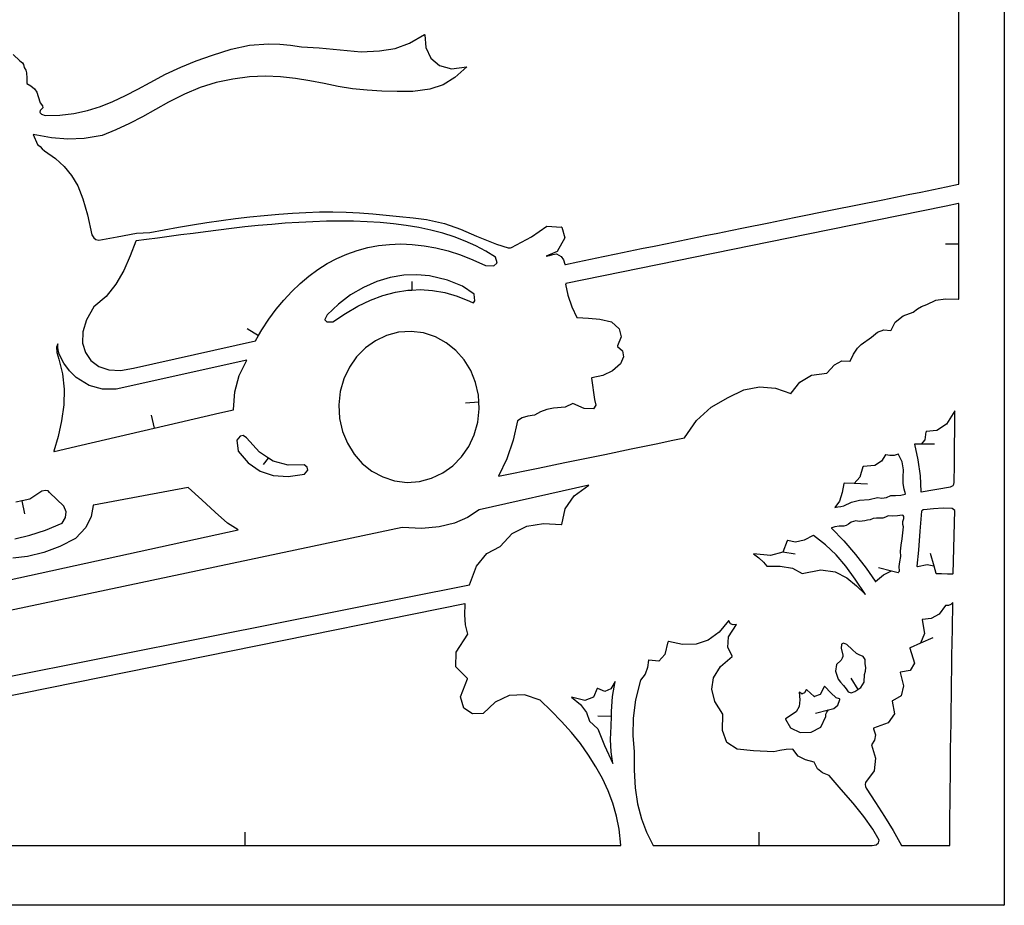
# Model space of a CAD drawing. Extents: x -0.01 to 8.7, y 0 to 6.56.
# Drawn here: x 4.37 to 8.7, y 0 to 3.89 of the extents above; entities that cross this region are included whole.
import ezdxf

# ---------------------------------------------------------------- set-up
doc = ezdxf.new("R2010")
doc.units = 0
doc.layers.add('WHITE', color=7, linetype='CONTINUOUS')

msp = doc.modelspace()

# ---------------------------------------------------------------- linework, layer by layer
at = {"layer": 'WHITE', "linetype": 'CONTINUOUS'}
for p, q in [((8.703599, 6.5622), (8.703599, 0.001399)), ((8.503899, 3.171499), (8.503899, 4.6483)), ((6.086999, 3.790499), (6.1525, 3.828099)), ((6.1542, 3.827199), (6.158599, 3.7713)), ((5.302, 3.7637), (5.3824, 3.781599)), ((5.3824, 3.781599), (5.4668, 3.7871)), ((5.4668, 3.7871), (5.516099, 3.7859)), ((5.516099, 3.7859), (5.5626, 3.781899)), ((5.5626, 3.781899), (5.6114, 3.7746)), ((5.6114, 3.7746), (5.689899, 3.769599)), ((5.689899, 3.769599), (5.874599, 3.7532)), ((6.0232, 3.767899), (6.086999, 3.790499)), ((6.158599, 3.7713), (6.1803, 3.724299)), ((4.3431, 3.7407), (4.373, 3.713099)), ((5.1486, 3.712899), (5.219799, 3.737299)), ((5.219799, 3.737299), (5.302, 3.7637)), ((5.874599, 3.7532), (5.954899, 3.756999)), ((5.954899, 3.756999), (6.0232, 3.767899)), ((4.373, 3.713099), (4.383699, 3.704799)), ((4.383699, 3.704799), (4.3887, 3.697)), ((4.3887, 3.697), (4.391499, 3.6839)), ((4.391499, 3.6839), (4.398499, 3.6717)), ((5.0138, 3.653899), (5.080699, 3.685499)), ((5.080699, 3.685499), (5.1486, 3.712899)), ((6.1803, 3.724299), (6.2182, 3.6918)), ((6.2182, 3.6918), (6.271399, 3.677799)), ((6.271399, 3.677799), (6.3396, 3.686199)), ((6.3396, 3.686199), (6.2869, 3.638999)), ((4.398499, 3.6717), (4.4022, 3.660399)), ((4.4022, 3.660399), (4.4038, 3.6366)), ((4.946, 3.6173), (5.0138, 3.653899)), ((5.3829, 3.6426), (5.3101, 3.6321)), ((5.4527, 3.6459), (5.3829, 3.6426)), ((5.519899, 3.643199), (5.4527, 3.6459)), ((5.5851, 3.635999), (5.519899, 3.643199)), ((6.2869, 3.638999), (6.235199, 3.6077)), ((4.403999, 3.625099), (4.4031, 3.6147)), ((4.4038, 3.6366), (4.403999, 3.625099)), ((4.4039, 3.613199), (4.420899, 3.603699)), ((4.420899, 3.603699), (4.4375, 3.589999)), ((4.8913, 3.587899), (4.946, 3.6173)), ((5.165699, 3.5954), (5.0966, 3.565799)), ((5.236299, 3.618299), (5.165699, 3.5954)), ((5.3101, 3.6321), (5.236299, 3.618299)), ((5.6486, 3.6256), (5.5851, 3.635999)), ((5.710999, 3.6133), (5.6486, 3.6256)), ((5.7726, 3.6005), (5.710999, 3.6133)), ((5.835999, 3.589799), (5.7726, 3.6005)), ((6.235199, 3.6077), (6.176, 3.5887)), ((4.4375, 3.589999), (4.4475, 3.5755)), ((4.4475, 3.5755), (4.453299, 3.555799)), ((4.453299, 3.555799), (4.4622, 3.5288)), ((4.782299, 3.534699), (4.8369, 3.5601)), ((4.8369, 3.5601), (4.8913, 3.587899)), ((5.0966, 3.565799), (5.027299, 3.531599)), ((5.9001, 3.5833), (5.835999, 3.589799)), ((5.965499, 3.5799), (5.9001, 3.5833)), ((6.0324, 3.578599), (5.965499, 3.5799)), ((6.1012, 3.578299), (6.0324, 3.578599)), ((6.176, 3.5887), (6.1012, 3.578299)), ((4.4622, 3.5288), (4.4727, 3.5148)), ((4.4727, 3.5148), (4.4738, 3.506)), ((4.669799, 3.494299), (4.726799, 3.5125)), ((4.726799, 3.5125), (4.782299, 3.534699)), ((5.027299, 3.531599), (4.969999, 3.499)), ((4.4622, 3.494199), (4.4608, 3.487499)), ((4.4608, 3.487499), (4.462399, 3.483999)), ((4.4738, 3.506), (4.4622, 3.494199)), ((4.462399, 3.483999), (4.4675, 3.478899)), ((4.4675, 3.478899), (4.4835, 3.4728)), ((4.4835, 3.4728), (4.548799, 3.473599)), ((4.548799, 3.473599), (4.6107, 3.4811)), ((4.6107, 3.4811), (4.669799, 3.494299)), ((4.9127, 3.4672), (4.8548, 3.437)), ((4.969999, 3.499), (4.9127, 3.4672)), ((4.8548, 3.437), (4.795599, 3.4091)), ((4.511499, 3.374799), (4.4316, 3.3886)), ((4.4316, 3.3886), (4.4505, 3.345299)), ((4.734499, 3.384299), (4.6563, 3.371)), ((4.795599, 3.4091), (4.734499, 3.384299)), ((4.4505, 3.345299), (4.4615, 3.3361)), ((4.4615, 3.3361), (4.471399, 3.326499)), ((4.584199, 3.368299), (4.511499, 3.374799)), ((4.6563, 3.371), (4.584199, 3.368299)), ((4.471399, 3.326499), (4.4818, 3.317899)), ((4.4818, 3.317899), (4.5288, 3.2834)), ((4.5288, 3.2834), (4.5678, 3.2483)), ((4.5678, 3.2483), (4.6002, 3.2093)), ((4.6002, 3.2093), (4.6272, 3.1631)), ((4.6272, 3.1631), (4.650199, 3.1063)), ((8.4483, 3.158799), (8.502599, 3.17)), ((8.225299, 3.113399), (8.281, 3.1247)), ((8.281, 3.1247), (8.336799, 3.1361)), ((8.336799, 3.1361), (8.392499, 3.147399)), ((8.392499, 3.147399), (8.4483, 3.158799)), ((4.650199, 3.1063), (4.670499, 3.035799)), ((7.946499, 3.057199), (8.057999, 3.0796)), ((8.057999, 3.0796), (8.169599, 3.1022)), ((8.169599, 3.1022), (8.225299, 3.113399)), ((8.501999, 3.085599), (8.4481, 3.074599)), ((8.503899, 3.016499), (8.503899, 3.084)), ((4.670499, 3.035799), (4.6893, 2.948299)), ((5.3838, 3.026599), (5.4474, 3.032999)), ((5.4474, 3.032999), (5.5117, 3.0383)), ((5.5117, 3.0383), (5.5718, 3.043499)), ((5.5718, 3.043499), (5.6314, 3.046799)), ((5.6314, 3.046799), (5.6907, 3.048399)), ((5.6907, 3.048399), (5.7497, 3.048399)), ((5.7497, 3.048399), (5.808499, 3.0469)), ((5.808499, 3.0469), (5.867199, 3.0441)), ((5.867199, 3.0441), (5.925899, 3.0401)), ((5.925899, 3.0401), (5.9846, 3.035099)), ((5.9846, 3.035099), (6.043399, 3.0292)), ((7.778999, 3.023499), (7.946499, 3.057199)), ((8.4481, 3.074599), (7.834, 2.9493)), ((5.0703, 2.9814), (5.1329, 2.991899)), ((5.1329, 2.991899), (5.1953, 3.0018)), ((5.1953, 3.0018), (5.2579, 3.0109)), ((5.2579, 3.0109), (5.3207, 3.0192)), ((5.3207, 3.0192), (5.3838, 3.026599)), ((5.4805, 2.993999), (5.420899, 2.9885)), ((5.5405, 2.998699), (5.4805, 2.993999)), ((5.600699, 3.0027), (5.5405, 2.998699)), ((5.661099, 3.0057), (5.600699, 3.0027)), ((5.7213, 3.007499), (5.661099, 3.0057)), ((5.7814, 3.008199), (5.7213, 3.007499)), ((5.841, 3.007499), (5.7814, 3.008199)), ((5.9, 3.0053), (5.841, 3.007499)), ((5.9583, 3.0016), (5.9, 3.0053)), ((6.015799, 2.9962), (5.9583, 3.0016)), ((6.0721, 2.988899), (6.015799, 2.9962)), ((6.043399, 3.0292), (6.102499, 3.022399)), ((6.127299, 2.9797), (6.0721, 2.988899)), ((6.102499, 3.022399), (6.1619, 3.015)), ((6.1619, 3.015), (6.241099, 2.9976)), ((6.241099, 2.9976), (6.311399, 2.973099)), ((7.555699, 2.978499), (7.667399, 3.000999)), ((7.667399, 3.000999), (7.778999, 3.023499)), ((8.5038, 2.9463), (8.503899, 3.016499)), ((4.6893, 2.948299), (4.6985, 2.934099)), ((4.800099, 2.938699), (4.886, 2.9546)), ((4.886, 2.9546), (4.9446, 2.958699)), ((4.9446, 2.958699), (5.007599, 2.970299)), ((5.007599, 2.970299), (5.0703, 2.9814)), ((5.080999, 2.9472), (5.0288, 2.940099)), ((5.134699, 2.9544), (5.080999, 2.9472)), ((5.189799, 2.961699), (5.134699, 2.9544)), ((5.246099, 2.9688), (5.189799, 2.961699)), ((5.3035, 2.9758), (5.246099, 2.9688)), ((5.3618, 2.982399), (5.3035, 2.9758)), ((5.420899, 2.9885), (5.3618, 2.982399)), ((6.181, 2.9683), (6.127299, 2.9797)), ((6.2333, 2.954799), (6.181, 2.9683)), ((6.283699, 2.938999), (6.2333, 2.954799)), ((6.311399, 2.973099), (6.381999, 2.9421)), ((6.6229, 2.939399), (6.691199, 2.9855)), ((6.691199, 2.9855), (6.754899, 2.9823)), ((6.7564, 2.981199), (6.7705, 2.9346)), ((7.834, 2.9493), (6.7751, 2.733299)), ((7.387899, 2.944499), (7.443799, 2.955899)), ((7.443799, 2.955899), (7.4997, 2.9672)), ((7.4997, 2.9672), (7.555699, 2.978499)), ((8.503899, 2.907999), (8.5038, 2.9463)), ((4.6985, 2.934099), (4.706699, 2.9279)), ((4.706699, 2.9279), (4.720099, 2.924599)), ((4.720099, 2.924599), (4.800099, 2.938699)), ((4.882999, 2.92), (4.8579, 2.855099)), ((4.9298, 2.9268), (4.8843, 2.921)), ((4.9784, 2.9333), (4.9298, 2.9268)), ((5.0288, 2.940099), (4.9784, 2.9333)), ((5.950399, 2.9005), (5.999, 2.9059)), ((5.999, 2.9059), (6.0486, 2.907799)), ((6.0486, 2.907799), (6.099199, 2.9058)), ((6.099199, 2.9058), (6.1508, 2.900199)), ((6.3323, 2.9207), (6.283699, 2.938999)), ((6.379, 2.8998), (6.3323, 2.9207)), ((6.381999, 2.9421), (6.469099, 2.9072)), ((6.469099, 2.9072), (6.520299, 2.8905)), ((6.5355, 2.891999), (6.6229, 2.939399)), ((6.7705, 2.9346), (6.736199, 2.8749)), ((7.163899, 2.898699), (7.2199, 2.9102)), ((7.2199, 2.9102), (7.276, 2.9217)), ((7.276, 2.9217), (7.3319, 2.933099)), ((7.3319, 2.933099), (7.387899, 2.944499)), ((8.4448, 2.9079), (8.503899, 2.907999)), ((8.503899, 2.907999), (8.5036, 2.908299)), ((8.503899, 2.875799), (8.503899, 2.907999)), ((5.7677, 2.843699), (5.8116, 2.862999)), ((5.8116, 2.862999), (5.856599, 2.878999)), ((5.856599, 2.878999), (5.9029, 2.891499)), ((5.9029, 2.891499), (5.950399, 2.9005)), ((6.1508, 2.900199), (6.2034, 2.890599)), ((6.2034, 2.890599), (6.2568, 2.877199)), ((6.2568, 2.877199), (6.310999, 2.859699)), ((6.310999, 2.859699), (6.366, 2.8382)), ((6.423299, 2.876199), (6.379, 2.8998)), ((6.4653, 2.8498), (6.423299, 2.876199)), ((6.520299, 2.8905), (6.526299, 2.8901)), ((6.526299, 2.8901), (6.531199, 2.8907)), ((6.531199, 2.8907), (6.5355, 2.891999)), ((6.736199, 2.8749), (6.687399, 2.853899)), ((6.702099, 2.857199), (6.717599, 2.861099)), ((6.717599, 2.861099), (6.734, 2.8647)), ((6.734, 2.8647), (6.753399, 2.852099)), ((6.939499, 2.852299), (6.995699, 2.864)), ((6.995699, 2.864), (7.051799, 2.8756)), ((7.051799, 2.8756), (7.1079, 2.8872)), ((7.1079, 2.8872), (7.163899, 2.898699)), ((8.503899, 2.6672), (8.503899, 2.875799)), ((4.8579, 2.855099), (4.8294, 2.791399)), ((5.684, 2.7953), (5.7252, 2.821199)), ((5.7252, 2.821199), (5.7677, 2.843699)), ((6.366, 2.8382), (6.4217, 2.812599)), ((6.4576, 2.8118), (6.4713, 2.8236)), ((6.471799, 2.8252), (6.4653, 2.8498)), ((6.687399, 2.853899), (6.702099, 2.857199)), ((6.753399, 2.852099), (6.764599, 2.838399)), ((6.764599, 2.838399), (6.770599, 2.8182)), ((6.7725, 2.817199), (6.827199, 2.8287)), ((6.827199, 2.8287), (6.883299, 2.8405)), ((6.883299, 2.8405), (6.939499, 2.852299)), ((4.8294, 2.791399), (4.795, 2.731499)), ((5.644199, 2.7664), (5.684, 2.7953)), ((6.1192, 2.7725), (6.061299, 2.7701)), ((6.174799, 2.766999), (6.1192, 2.7725)), ((6.4217, 2.812599), (6.4576, 2.8118)), ((4.795, 2.731499), (4.752299, 2.677299)), ((5.568999, 2.6993), (5.605899, 2.7344)), ((5.605899, 2.7344), (5.644199, 2.7664)), ((5.943099, 2.7421), (5.8846, 2.716599)), ((6.002299, 2.7599), (5.943099, 2.7421)), ((6.061299, 2.7701), (6.002299, 2.7599)), ((6.0966, 2.7421), (6.097499, 2.704999)), ((6.254, 2.7483), (6.174799, 2.766999)), ((6.320099, 2.7216), (6.254, 2.7483)), ((6.773799, 2.731499), (6.783299, 2.682399)), ((5.533699, 2.661299), (5.568999, 2.6993)), ((5.8846, 2.716599), (5.828, 2.6837)), ((5.9699, 2.6805), (6.0247, 2.695199)), ((6.0247, 2.695199), (6.0794, 2.704099)), ((6.0794, 2.704099), (6.097499, 2.704999)), ((6.097499, 2.704999), (6.1338, 2.707)), ((6.097499, 2.704999), (6.097799, 2.7053)), ((6.1338, 2.707), (6.188199, 2.703799)), ((6.188199, 2.703799), (6.2424, 2.6944)), ((6.2424, 2.6944), (6.2965, 2.6788)), ((6.3713, 2.686599), (6.320099, 2.7216)), ((6.3747, 2.658299), (6.3713, 2.686599)), ((4.752299, 2.677299), (4.6984, 2.6307)), ((5.5, 2.6205), (5.533699, 2.661299)), ((5.774099, 2.6435), (5.723999, 2.5959)), ((5.828, 2.6837), (5.774099, 2.6435)), ((5.86, 2.633899), (5.914999, 2.66)), ((5.914999, 2.66), (5.9699, 2.6805)), ((6.2965, 2.6788), (6.350399, 2.6568)), ((6.350399, 2.6568), (6.366499, 2.648999)), ((6.3685, 2.6496), (6.3747, 2.658299)), ((6.783299, 2.682399), (6.801, 2.6314)), ((8.3634, 2.6417), (8.4027, 2.6607)), ((8.4027, 2.6607), (8.445599, 2.666699)), ((8.445599, 2.666699), (8.5023, 2.6656)), ((4.6984, 2.6307), (4.665999, 2.5741)), ((5.467899, 2.5768), (5.5, 2.6205)), ((5.749599, 2.565), (5.8048, 2.6022)), ((5.8048, 2.6022), (5.86, 2.633899)), ((6.801, 2.6314), (6.8231, 2.584899)), ((8.258099, 2.5919), (8.3023, 2.6077)), ((8.3023, 2.6077), (8.321, 2.622499)), ((8.321, 2.622499), (8.3392, 2.6326)), ((8.3392, 2.6326), (8.3634, 2.6417)), ((4.665999, 2.5741), (4.649899, 2.5208)), ((5.4375, 2.5304), (5.467899, 2.5768)), ((5.723999, 2.5959), (5.7147, 2.5761)), ((5.7149, 2.574399), (5.722799, 2.565)), ((5.722799, 2.565), (5.749599, 2.565)), ((6.824399, 2.5841), (6.874599, 2.581599)), ((6.874599, 2.581599), (6.9246, 2.576499)), ((6.9246, 2.576499), (6.975599, 2.565)), ((6.975599, 2.565), (7.0095, 2.535)), ((8.2059, 2.5287), (8.223099, 2.5641)), ((8.223099, 2.5641), (8.258099, 2.5919)), ((4.649899, 2.5208), (4.6487, 2.472199)), ((5.3722, 2.535799), (5.4232, 2.505899)), ((5.4232, 2.505899), (5.4375, 2.5304)), ((6.038099, 2.519299), (5.985499, 2.5053)), ((6.0938, 2.5232), (6.038099, 2.519299)), ((6.149099, 2.516299), (6.0938, 2.5232)), ((6.2009, 2.499399), (6.149099, 2.516299)), ((7.0095, 2.535), (7.0184, 2.499399)), ((8.119, 2.497499), (8.1455, 2.519399)), ((8.1455, 2.519399), (8.1743, 2.5295)), ((8.1743, 2.5295), (8.2044, 2.527899)), ((4.6487, 2.472199), (4.6609, 2.4298)), ((4.8722, 2.3615), (5.4088, 2.481499)), ((5.4088, 2.481499), (5.4232, 2.505899)), ((5.4232, 2.505899), (5.423099, 2.506299)), ((5.936699, 2.482), (5.8926, 2.450299)), ((5.985499, 2.5053), (5.936699, 2.482)), ((6.2484, 2.473599), (6.2009, 2.499399)), ((6.290699, 2.439599), (6.2484, 2.473599)), ((7.0184, 2.499399), (7.0018, 2.459199)), ((8.073399, 2.466099), (8.119, 2.497499)), ((4.539999, 2.4683), (4.5345, 2.453599)), ((4.5345, 2.453599), (4.5356, 2.4307)), ((4.5356, 2.4307), (4.544099, 2.4005)), ((4.5404, 2.455899), (4.539999, 2.4683)), ((4.5416, 2.439199), (4.5404, 2.455899)), ((4.5457, 2.422899), (4.5416, 2.439199)), ((4.6609, 2.4298), (4.6851, 2.394999)), ((5.8926, 2.450299), (5.854199, 2.411299)), ((6.3269, 2.3986), (6.290699, 2.439599)), ((7.0022, 2.4574), (7.0243, 2.4372)), ((7.0243, 2.4372), (7.028999, 2.4112)), ((8.0408, 2.423099), (8.057399, 2.449399)), ((8.057399, 2.449399), (8.073399, 2.466099)), ((4.544099, 2.4005), (4.560999, 2.336699)), ((4.565899, 2.3833), (4.5457, 2.422899)), ((4.5906, 2.349299), (4.565899, 2.3833)), ((4.6851, 2.394999), (4.719799, 2.369299)), ((5.371799, 2.3966), (4.7965, 2.269599)), ((5.337999, 2.3299), (5.371799, 2.3966)), ((5.854199, 2.411299), (5.8224, 2.365799)), ((6.3562, 2.351399), (6.3269, 2.3986)), ((7.028999, 2.4112), (7.0155, 2.380199)), ((7.9559, 2.377), (7.989299, 2.394599)), ((7.989299, 2.394599), (8.0234, 2.3921)), ((8.024999, 2.392899), (8.0408, 2.423099)), ((4.6206, 2.321199), (4.5906, 2.349299)), ((4.719799, 2.369299), (4.7635, 2.354199)), ((4.7635, 2.354199), (4.814799, 2.351099)), ((4.814799, 2.351099), (4.8722, 2.3615)), ((5.8224, 2.365799), (5.798099, 2.314699)), ((6.377799, 2.299099), (6.3562, 2.351399)), ((6.9797, 2.3494), (6.936999, 2.3289)), ((7.0155, 2.380199), (6.9797, 2.3494)), ((7.8554, 2.331), (7.9232, 2.339699)), ((7.9232, 2.339699), (7.9559, 2.377)), ((4.560999, 2.336699), (4.5678, 2.269399)), ((4.676899, 2.2859), (4.6206, 2.321199)), ((5.318399, 2.2571), (5.337999, 2.3299)), ((5.798099, 2.314699), (5.782199, 2.259099)), ((6.390699, 2.2427), (6.377799, 2.299099)), ((6.8877, 2.316999), (6.901299, 2.2244)), ((6.936999, 2.3289), (6.888999, 2.3187)), ((7.7666, 2.2511), (7.8041, 2.2994)), ((7.8041, 2.2994), (7.8554, 2.331)), ((4.5678, 2.269399), (4.565899, 2.2)), ((4.735599, 2.268699), (4.676899, 2.2859)), ((4.7965, 2.269599), (4.735599, 2.268699)), ((5.313199, 2.1798), (5.318399, 2.2571)), ((5.782199, 2.259099), (5.775599, 2.1997)), ((7.488299, 2.2332), (7.5577, 2.266099)), ((7.5577, 2.266099), (7.6272, 2.279299)), ((7.6272, 2.279299), (7.696599, 2.273699)), ((7.696599, 2.273699), (7.7649, 2.2506)), ((6.333399, 2.2095), (6.3923, 2.212899)), ((6.3923, 2.212899), (6.390699, 2.2427)), ((6.3923, 2.212899), (6.392099, 2.213099)), ((6.394, 2.183), (6.3923, 2.212899)), ((6.901299, 2.2244), (6.907299, 2.198999)), ((7.413799, 2.190299), (7.488299, 2.2332)), ((4.565899, 2.2), (4.5566, 2.129899)), ((5.252699, 2.164599), (5.311999, 2.178299)), ((5.775599, 2.1997), (5.778999, 2.14)), ((6.387499, 2.123699), (6.394, 2.183)), ((6.663099, 2.1698), (6.6364, 2.154999)), ((6.6908, 2.1805), (6.663099, 2.1698)), ((6.720799, 2.1863), (6.6908, 2.1805)), ((6.7711, 2.190399), (6.720799, 2.1863)), ((6.806099, 2.205899), (6.7711, 2.190399)), ((6.855199, 2.1847), (6.806099, 2.205899)), ((6.8958, 2.1835), (6.855199, 2.1847)), ((6.907299, 2.198999), (6.8958, 2.1835)), ((7.349599, 2.130899), (7.413799, 2.190299)), ((8.4863, 2.173799), (8.449, 2.115499)), ((8.483799, 1.938199), (8.4863, 2.173799)), ((4.5566, 2.129899), (4.541299, 2.0608)), ((4.949699, 2.1547), (4.963099, 2.097199)), ((5.070099, 2.1221), (5.252699, 2.164599)), ((5.778999, 2.14), (5.7919, 2.0836)), ((6.3716, 2.068), (6.387499, 2.123699)), ((6.561399, 2.1305), (6.542699, 2.045399)), ((6.581799, 2.142699), (6.561399, 2.1305)), ((6.6072, 2.150199), (6.581799, 2.142699)), ((6.6364, 2.154999), (6.6072, 2.150199)), ((7.296, 2.055), (7.349599, 2.130899)), ((4.642399, 2.0225), (4.963099, 2.097199)), ((4.963099, 2.097199), (5.070099, 2.1221)), ((4.963099, 2.097199), (4.9633, 2.0975)), ((5.7919, 2.0836), (5.813399, 2.0313)), ((8.359, 2.081899), (8.354599, 2.046299)), ((8.4061, 2.087399), (8.3605, 2.0833)), ((8.449, 2.115499), (8.4061, 2.087399)), ((4.541299, 2.0608), (4.522099, 1.996299)), ((5.3414, 2.062799), (5.327, 2.0452)), ((5.327, 2.0452), (5.3326, 1.996399)), ((5.355599, 2.065999), (5.3414, 2.062799)), ((5.369599, 2.0548), (5.355599, 2.065999)), ((5.4263, 1.9922), (5.369599, 2.0548)), ((6.347199, 2.0169), (6.3716, 2.068)), ((6.542699, 2.045399), (6.5151, 1.9636)), ((7.179399, 2.0308), (7.237699, 2.0429)), ((7.237699, 2.0429), (7.296, 2.055)), ((8.354599, 2.046299), (8.337699, 2.027699)), ((4.523499, 1.994799), (4.642399, 2.0225)), ((5.3326, 1.996399), (5.3776, 1.945199)), ((5.813399, 2.0313), (5.8427, 1.984099)), ((6.3154, 1.9714), (6.347199, 2.0169)), ((6.9456, 1.982699), (7.0625, 2.0067)), ((7.0625, 2.0067), (7.179399, 2.0308)), ((8.337699, 2.027699), (8.309, 2.0276)), ((8.309, 2.0276), (8.323599, 1.958099)), ((8.337699, 2.027699), (8.3373, 2.027699)), ((8.3968, 2.028), (8.337699, 2.027699)), ((5.467, 1.966099), (5.4263, 1.9922)), ((5.444799, 1.937899), (5.467, 1.966099)), ((5.467, 1.966099), (5.466599, 1.965899)), ((5.487699, 1.9528), (5.467, 1.966099)), ((5.553299, 1.9347), (5.487699, 1.9528)), ((5.8427, 1.984099), (5.879, 1.943099)), ((6.276999, 1.932399), (6.3154, 1.9714)), ((6.5151, 1.9636), (6.4786, 1.8865)), ((6.770199, 1.946699), (6.9456, 1.982699)), ((8.163499, 1.953199), (8.133299, 1.933899)), ((8.1805, 1.9801), (8.163499, 1.953199)), ((8.199899, 1.977399), (8.1821, 1.9808)), ((8.218899, 1.978099), (8.199899, 1.977399)), ((8.2367, 1.9831), (8.218899, 1.978099)), ((8.254199, 1.950199), (8.238499, 1.9823)), ((8.260299, 1.915199), (8.254199, 1.950199)), ((8.323599, 1.958099), (8.3331, 1.887799)), ((5.3776, 1.945199), (5.429299, 1.909399)), ((5.429299, 1.909399), (5.487699, 1.889299)), ((5.622799, 1.935999), (5.553299, 1.9347)), ((5.6366, 1.925699), (5.622799, 1.935999)), ((5.6244, 1.895599), (5.639599, 1.912899)), ((5.639599, 1.912899), (5.6366, 1.925699)), ((5.879, 1.943099), (5.921199, 1.9091)), ((5.921199, 1.9091), (5.9688, 1.883299)), ((6.232999, 1.900699), (6.276999, 1.932399)), ((6.5366, 1.898499), (6.5949, 1.910599)), ((6.5949, 1.910599), (6.653299, 1.9226)), ((6.653299, 1.9226), (6.770199, 1.946699)), ((8.0816, 1.9277), (8.068499, 1.8824)), ((8.133299, 1.933899), (8.083, 1.928799)), ((8.2586, 1.8824), (8.260299, 1.915199)), ((8.482899, 1.8595), (8.483799, 1.938199)), ((5.487699, 1.889299), (5.5527, 1.884699)), ((5.5527, 1.884699), (5.6244, 1.895599)), ((5.9688, 1.883299), (6.020599, 1.8664)), ((6.020599, 1.8664), (6.0759, 1.8595)), ((6.0759, 1.8595), (6.131499, 1.863399)), ((6.131499, 1.863399), (6.184199, 1.8774)), ((6.184199, 1.8774), (6.232999, 1.900699)), ((6.4786, 1.8865), (6.5366, 1.898499)), ((8.068499, 1.8824), (8.043299, 1.853999)), ((8.259099, 1.854599), (8.2586, 1.8824)), ((8.3331, 1.887799), (8.3367, 1.8186)), ((4.4688, 1.820299), (4.4169, 1.785899)), ((4.485899, 1.823899), (4.4688, 1.820299)), ((4.4972, 1.822199), (4.485899, 1.823899)), ((4.503099, 1.8154), (4.4972, 1.822199)), ((5.112599, 1.837599), (4.6964, 1.7594)), ((5.173099, 1.7833), (5.112599, 1.837599)), ((6.8755, 1.847), (6.392799, 1.738)), ((6.8115, 1.800899), (6.8755, 1.847)), ((7.9983, 1.8543), (7.9909, 1.814299)), ((8.043299, 1.853999), (7.999899, 1.855499)), ((8.043299, 1.853999), (8.0429, 1.853899)), ((8.102299, 1.851799), (8.043299, 1.853999)), ((8.2629, 1.830199), (8.259099, 1.854599)), ((8.2683, 1.809499), (8.2629, 1.830199)), ((8.3385, 1.817199), (8.4673, 1.839699)), ((8.4673, 1.839699), (8.478099, 1.845)), ((8.478099, 1.845), (8.481699, 1.851999)), ((8.481699, 1.851999), (8.482899, 1.8595)), ((4.382199, 1.7781), (4.355299, 1.771999)), ((4.382199, 1.7781), (4.381899, 1.777699)), ((4.4169, 1.785899), (4.382199, 1.7781)), ((4.3951, 1.720399), (4.382199, 1.7781)), ((4.566599, 1.7546), (4.503099, 1.8154)), ((5.231999, 1.728099), (5.173099, 1.7833)), ((6.7719, 1.7429), (6.8115, 1.800899)), ((7.978199, 1.777099), (7.958199, 1.749199)), ((7.9909, 1.814299), (7.978199, 1.777099)), ((8.031599, 1.772899), (8.067199, 1.781399)), ((8.067199, 1.781399), (8.109399, 1.783699)), ((8.109399, 1.783699), (8.121399, 1.786599)), ((8.121399, 1.786599), (8.133299, 1.789999)), ((8.133299, 1.789999), (8.145299, 1.792899)), ((8.145299, 1.792899), (8.164999, 1.789399)), ((8.164999, 1.789399), (8.184599, 1.7924)), ((8.184599, 1.7924), (8.2046, 1.801499)), ((8.2046, 1.801499), (8.225199, 1.8019)), ((8.225199, 1.8019), (8.248299, 1.8039)), ((8.248299, 1.8039), (8.2671, 1.8076)), ((4.5766, 1.7293), (4.566599, 1.7546)), ((4.695099, 1.7582), (4.686399, 1.71)), ((6.392799, 1.738), (6.3424, 1.704599)), ((6.757699, 1.6748), (6.7719, 1.7429)), ((7.958199, 1.749199), (7.9709, 1.7515)), ((7.9709, 1.7515), (7.9847, 1.7538)), ((7.9847, 1.7538), (7.9977, 1.756199)), ((7.9977, 1.756199), (8.031599, 1.772899)), ((8.3415, 1.736299), (8.3386, 1.7322)), ((8.345199, 1.738499), (8.3415, 1.736299)), ((8.3498, 1.738899), (8.345199, 1.738499)), ((8.392499, 1.743399), (8.3498, 1.738899)), ((8.4342, 1.745599), (8.392499, 1.743399)), ((8.4749, 1.744699), (8.4342, 1.745599)), ((8.485699, 1.735399), (8.4749, 1.744699)), ((8.4783, 1.458899), (8.485699, 1.735399)), ((4.558499, 1.6797), (4.5738, 1.7043)), ((4.5738, 1.7043), (4.5766, 1.7293)), ((4.686399, 1.71), (4.6633, 1.6611)), ((5.2863, 1.680699), (5.231999, 1.728099)), ((6.3424, 1.704599), (6.2841, 1.6796)), ((8.049799, 1.6899), (8.029299, 1.684599)), ((8.0656, 1.687999), (8.049799, 1.6899)), ((8.09, 1.690099), (8.0781, 1.6883)), ((8.1021, 1.6927), (8.09, 1.690099)), ((8.1139, 1.694499), (8.1021, 1.6927)), ((8.126399, 1.700399), (8.1139, 1.694499)), ((8.1408, 1.702), (8.126399, 1.700399)), ((8.1568, 1.702499), (8.1408, 1.702)), ((8.169799, 1.7027), (8.1568, 1.702499)), ((8.1813, 1.705899), (8.169799, 1.7027)), ((8.1926, 1.711699), (8.1813, 1.705899)), ((8.212699, 1.7107), (8.1926, 1.711699)), ((8.2334, 1.712399), (8.212699, 1.7107)), ((8.2536, 1.7151), (8.2334, 1.712399)), ((8.258799, 1.7141), (8.2536, 1.7151)), ((8.2572, 1.687), (8.261199, 1.700899)), ((8.2615, 1.708799), (8.258799, 1.7141)), ((8.261199, 1.700899), (8.2615, 1.708799)), ((8.3386, 1.7322), (8.3325, 1.6444)), ((3.416599, 1.232499), (5.3333, 1.650599)), ((4.4161, 1.626799), (4.4857, 1.649399)), ((4.4857, 1.649399), (4.558499, 1.6797)), ((4.6633, 1.6611), (4.618, 1.612699)), ((5.3333, 1.650599), (5.2863, 1.680699)), ((6.0553, 1.661299), (5.784699, 1.603999)), ((6.1412, 1.657199), (6.0553, 1.661299)), ((6.217199, 1.663499), (6.1412, 1.657199)), ((6.2841, 1.6796), (6.217199, 1.663499)), ((6.538499, 1.633999), (6.602499, 1.666499)), ((6.602499, 1.666499), (6.676099, 1.6784)), ((6.676099, 1.6784), (6.756, 1.673599)), ((7.9439, 1.6581), (7.9977, 1.602599)), ((7.9579, 1.6639), (7.944399, 1.660099)), ((7.976399, 1.666499), (7.9579, 1.6639)), ((7.9973, 1.667099), (7.976399, 1.666499)), ((8.0079, 1.670099), (7.9973, 1.667099)), ((8.0178, 1.6763), (8.0079, 1.670099)), ((8.029299, 1.684599), (8.0178, 1.6763)), ((8.0781, 1.6883), (8.0656, 1.687999)), ((8.2537, 1.610599), (8.260199, 1.664199)), ((8.256899, 1.6747), (8.2572, 1.687)), ((8.260199, 1.664199), (8.256899, 1.6747)), ((5.784699, 1.603999), (3.304899, 1.0786)), ((4.349999, 1.611299), (4.4161, 1.626799)), ((4.618, 1.612699), (4.5489, 1.577)), ((6.4861, 1.5769), (6.538499, 1.633999)), ((7.784699, 1.5971), (7.7501, 1.6035)), ((7.8238, 1.604799), (7.784699, 1.5971)), ((7.8632, 1.6265), (7.8238, 1.604799)), ((7.9175, 1.584499), (7.8649, 1.626299)), ((8.2494, 1.583299), (8.2537, 1.610599)), ((8.3325, 1.6444), (8.3268, 1.561499)), ((4.5489, 1.577), (4.4783, 1.5504)), ((6.427299, 1.5468), (6.4861, 1.5769)), ((7.7483, 1.602499), (7.729, 1.5526)), ((7.9636, 1.540099), (7.9175, 1.584499)), ((7.9977, 1.602599), (8.0494, 1.542999)), ((8.2473, 1.557399), (8.2494, 1.583299)), ((8.3268, 1.561499), (8.3191, 1.491299)), ((4.406099, 1.532799), (4.342299, 1.5261)), ((4.4783, 1.5504), (4.406099, 1.532799)), ((6.382299, 1.491), (6.427299, 1.5468)), ((7.6753, 1.5375), (7.600299, 1.5446)), ((7.600299, 1.5446), (7.6236, 1.5274)), ((7.6236, 1.5274), (7.6437, 1.508999)), ((7.729, 1.5526), (7.6753, 1.5375)), ((7.729, 1.5526), (7.7286, 1.5525)), ((7.782999, 1.543499), (7.729, 1.5526)), ((8.005999, 1.4907), (7.9636, 1.540099)), ((8.0494, 1.542999), (8.096099, 1.482599)), ((8.2438, 1.510699), (8.2486, 1.533499)), ((8.2486, 1.533499), (8.2473, 1.557399)), ((8.377499, 1.548799), (8.393899, 1.491999)), ((6.3512, 1.4095), (6.382299, 1.491)), ((7.6437, 1.508999), (7.658299, 1.4917)), ((7.658299, 1.4917), (7.717899, 1.491299)), ((7.717899, 1.491299), (7.7712, 1.482399)), ((7.7712, 1.482399), (7.813899, 1.458999)), ((7.813899, 1.458999), (7.896299, 1.4744)), ((7.896299, 1.4744), (7.9601, 1.4657)), ((8.0481, 1.4333), (8.005999, 1.4907)), ((8.096099, 1.482599), (8.1351, 1.424399)), ((8.1505, 1.4858), (8.207599, 1.4707)), ((8.2409, 1.488999), (8.2438, 1.510699)), ((8.2418, 1.469699), (8.2409, 1.488999)), ((8.321, 1.489599), (8.3638, 1.4989)), ((8.3638, 1.4989), (8.393899, 1.491999)), ((8.393899, 1.491999), (8.402999, 1.4605)), ((8.393899, 1.491999), (8.3941, 1.4917)), ((7.9601, 1.4657), (8.0107, 1.4398)), ((8.0107, 1.4398), (8.0534, 1.4038)), ((8.0929, 1.366), (8.0481, 1.4333)), ((8.137399, 1.4241), (8.172599, 1.453099)), ((8.172599, 1.453099), (8.207599, 1.4707)), ((8.207599, 1.4707), (8.236499, 1.463099)), ((8.207599, 1.4707), (8.208, 1.4706)), ((8.2382, 1.463899), (8.2418, 1.469699)), ((8.4045, 1.4594), (8.4277, 1.458799)), ((8.4277, 1.458799), (8.4539, 1.4579)), ((8.4539, 1.4579), (8.476599, 1.457399)), ((5.216199, 1.1835), (6.3512, 1.4095)), ((8.0534, 1.4038), (8.0929, 1.366)), ((6.329599, 1.325199), (1.072999, 0.2624)), ((6.329899, 1.2774), (6.3315, 1.3235)), ((8.444199, 1.3178), (8.4173, 1.279899)), ((8.457699, 1.3185), (8.444199, 1.3178)), ((8.4687, 1.322999), (8.457699, 1.3185)), ((8.476799, 1.330899), (8.4687, 1.322999)), ((8.475, 1.2137), (8.476799, 1.330899)), ((6.333799, 1.233199), (6.329899, 1.2774)), ((8.382399, 1.2615), (8.3437, 1.2567)), ((8.4173, 1.279899), (8.382399, 1.2615)), ((6.343299, 1.191799), (6.333799, 1.233199)), ((7.4902, 1.250699), (7.4492, 1.200299)), ((7.4909, 1.179999), (7.5253, 1.235)), ((7.498499, 1.2367), (7.492199, 1.250399)), ((7.5107, 1.232699), (7.498499, 1.2367)), ((7.5253, 1.235), (7.5107, 1.232699)), ((8.3423, 1.254899), (8.351799, 1.1949)), ((8.473199, 1.0963), (8.475, 1.2137)), ((3.864799, 0.9143), (5.216199, 1.1835)), ((6.2918, 1.113499), (6.343299, 1.191799)), ((7.4492, 1.200299), (7.401, 1.165699)), ((7.487199, 1.1339), (7.4909, 1.179999)), ((8.351799, 1.1949), (8.334799, 1.1524)), ((8.388999, 1.175999), (8.334799, 1.1524)), ((7.223999, 1.1582), (7.2107, 1.1028)), ((7.2883, 1.146), (7.2259, 1.159399)), ((7.3473, 1.147799), (7.2883, 1.146)), ((7.401, 1.165699), (7.3473, 1.147799)), ((7.5068, 1.0964), (7.487199, 1.1339)), ((7.9868, 1.1468), (7.9861, 1.1311)), ((7.9861, 1.1311), (7.993299, 1.0994)), ((7.996099, 1.1518), (7.987699, 1.1483)), ((8.0107, 1.146499), (7.996099, 1.1518)), ((8.034899, 1.1245), (8.0107, 1.146499)), ((8.288299, 1.130699), (8.3079, 1.0642)), ((8.334799, 1.1524), (8.289199, 1.132599)), ((8.334799, 1.1524), (8.3345, 1.1523)), ((6.291399, 1.0482), (6.2918, 1.113499)), ((7.2107, 1.1028), (7.1833, 1.073099)), ((7.454999, 1.049299), (7.5064, 1.0944)), ((7.990699, 1.086099), (7.986599, 1.078099)), ((7.992899, 1.093099), (7.990699, 1.086099)), ((7.993299, 1.0994), (7.992899, 1.093099)), ((8.053199, 1.107599), (8.034899, 1.1245)), ((8.065299, 1.100399), (8.053199, 1.107599)), ((8.0832, 1.0942), (8.065299, 1.100399)), ((8.0921, 1.0812), (8.0832, 1.0942)), ((8.472299, 1.0375), (8.473199, 1.0963)), ((6.3414, 0.9969), (6.291399, 1.0482)), ((7.1336, 1.0456), (7.123199, 1.0154)), ((7.1385, 1.077), (7.1336, 1.0456)), ((7.1833, 1.073099), (7.1402, 1.078299)), ((7.4246, 1.000699), (7.454999, 1.049299)), ((7.9657, 1.058099), (7.9611, 1.0297)), ((7.986599, 1.078099), (7.9657, 1.058099)), ((8.0916, 1.0612), (8.0921, 1.0812)), ((8.094099, 1.0455), (8.0916, 1.0612)), ((8.093, 1.029999), (8.094099, 1.0455)), ((8.3079, 1.0642), (8.2889, 1.0326)), ((7.123199, 1.0154), (7.103799, 0.99)), ((7.416299, 0.949599), (7.4246, 1.000699)), ((7.9611, 1.0297), (7.972199, 0.9944)), ((8.027899, 0.999), (8.058899, 0.9487)), ((8.0867, 0.9814), (8.088299, 1.0146)), ((8.088299, 1.0146), (8.093, 1.029999)), ((8.2458, 1.022799), (8.259799, 0.9641)), ((8.2889, 1.0326), (8.246999, 1.0247)), ((8.4715, 0.978799), (8.472299, 1.0375)), ((6.3116, 0.9167), (6.3417, 0.995199)), ((6.946199, 0.9398), (6.914899, 0.953599)), ((6.991199, 0.984099), (6.971899, 0.952)), ((6.9805, 0.9174), (6.991199, 0.984099)), ((7.103799, 0.99), (7.081799, 0.903599)), ((7.9113, 0.961099), (7.893499, 0.9261)), ((7.940199, 0.9343), (7.913899, 0.961499)), ((7.972199, 0.9944), (7.983399, 0.9804)), ((7.983399, 0.9804), (7.995699, 0.965799)), ((7.995699, 0.965799), (8.0086, 0.951699)), ((8.058899, 0.9487), (8.072099, 0.956799)), ((8.072099, 0.956799), (8.0867, 0.9814)), ((8.259799, 0.9641), (8.249199, 0.921199)), ((8.4707, 0.92), (8.4715, 0.978799)), ((6.3252, 0.8661), (6.3116, 0.9167)), ((6.5258, 0.9218), (6.464399, 0.8934)), ((6.5925, 0.925499), (6.5258, 0.9218)), ((6.6616, 0.901799), (6.5925, 0.925499)), ((6.8585, 0.901), (6.798799, 0.914499)), ((6.798799, 0.914499), (6.839, 0.8833)), ((6.8969, 0.9143), (6.8585, 0.901)), ((6.912799, 0.952799), (6.8969, 0.9143)), ((6.971899, 0.952), (6.946199, 0.9398)), ((6.9755, 0.851999), (6.9805, 0.9174)), ((7.430099, 0.8959), (7.416299, 0.949599)), ((7.8133, 0.9293), (7.801, 0.9376)), ((7.801, 0.9376), (7.8042, 0.903299)), ((7.824399, 0.934499), (7.814899, 0.929199)), ((7.831699, 0.9473), (7.824399, 0.934499)), ((7.867099, 0.917699), (7.834199, 0.9477)), ((7.893499, 0.9261), (7.8687, 0.9174)), ((7.9633, 0.912199), (7.940199, 0.9343)), ((7.9791, 0.9071), (7.9633, 0.912199)), ((8.0086, 0.951699), (8.0172, 0.938199)), ((8.0172, 0.938199), (8.0295, 0.934499)), ((8.0295, 0.934499), (8.0457, 0.940599)), ((8.0457, 0.940599), (8.058899, 0.9487)), ((8.058899, 0.9487), (8.059, 0.9491)), ((8.249199, 0.921199), (8.2114, 0.898899)), ((8.4699, 0.861299), (8.4707, 0.92)), ((6.464399, 0.8934), (6.4116, 0.843299)), ((6.710299, 0.855499), (6.6616, 0.901799)), ((6.839, 0.8833), (6.8656, 0.847)), ((7.081799, 0.903599), (7.070799, 0.822899)), ((7.465899, 0.8398), (7.430099, 0.8959)), ((7.801599, 0.874199), (7.787499, 0.850799)), ((7.8042, 0.903299), (7.801599, 0.874199)), ((7.9534, 0.865499), (7.971, 0.8804)), ((7.971, 0.8804), (7.9801, 0.904999)), ((8.2107, 0.8973), (8.22, 0.841799)), ((6.3646, 0.8424), (6.3252, 0.8661)), ((6.4116, 0.843299), (6.3646, 0.8424)), ((6.7561, 0.8082), (6.710299, 0.855499)), ((6.8656, 0.847), (6.879, 0.808899)), ((6.9159, 0.832499), (6.974899, 0.830999)), ((6.9738, 0.787899), (6.974899, 0.830999)), ((6.974899, 0.830999), (6.974599, 0.8313)), ((6.974899, 0.830999), (6.9755, 0.851999)), ((7.463099, 0.7681), (7.465899, 0.8398)), ((7.787499, 0.850799), (7.741199, 0.820399)), ((7.872499, 0.844699), (7.929699, 0.859399)), ((7.895999, 0.783699), (7.9187, 0.830099)), ((7.9187, 0.830099), (7.918799, 0.8399)), ((7.918799, 0.8399), (7.922399, 0.849699)), ((7.922399, 0.849699), (7.929699, 0.859399)), ((7.929699, 0.859399), (7.9534, 0.865499)), ((7.929699, 0.859399), (7.930099, 0.859399)), ((8.22, 0.841799), (8.192299, 0.8015)), ((8.469099, 0.8026), (8.4699, 0.861299)), ((6.7989, 0.759999), (6.7561, 0.8082)), ((6.879, 0.808899), (6.9154, 0.775099)), ((6.971799, 0.7293), (6.9738, 0.787899)), ((7.070799, 0.822899), (7.069099, 0.747099)), ((7.740699, 0.8183), (7.7637, 0.779799)), ((7.7637, 0.779799), (7.806, 0.7597)), ((7.854199, 0.760699), (7.895999, 0.783699)), ((8.192299, 0.8015), (8.128399, 0.778199)), ((8.468299, 0.743799), (8.469099, 0.8026)), ((6.838399, 0.710799), (6.7989, 0.759999)), ((6.9154, 0.775099), (6.944499, 0.7027)), ((7.069099, 0.747099), (7.0749, 0.675199)), ((7.482999, 0.716099), (7.463099, 0.7681)), ((7.806, 0.7597), (7.854199, 0.760699)), ((8.127499, 0.776199), (8.1364, 0.7497)), ((8.1364, 0.7497), (8.132699, 0.726)), ((8.467599, 0.6851), (8.468299, 0.743799)), ((6.874599, 0.660499), (6.838399, 0.710799)), ((6.944499, 0.7027), (6.9814, 0.6237)), ((6.9744, 0.6743), (6.971799, 0.7293)), ((7.5279, 0.685699), (7.482999, 0.716099)), ((8.132699, 0.726), (8.1189, 0.705799)), ((8.1189, 0.705799), (8.1371, 0.647199)), ((6.9071, 0.6093), (6.874599, 0.660499)), ((6.9814, 0.6237), (6.9744, 0.6743)), ((7.0749, 0.675199), (7.0746, 0.593599)), ((7.6002, 0.6793), (7.5279, 0.685699)), ((7.6897, 0.674799), (7.6002, 0.6793)), ((7.715799, 0.6807), (7.6897, 0.674799)), ((7.743899, 0.684599), (7.715799, 0.6807)), ((7.773399, 0.6868), (7.743899, 0.684599)), ((7.796599, 0.656099), (7.773399, 0.6868)), ((7.829299, 0.6387), (7.796599, 0.656099)), ((8.466899, 0.626299), (8.467599, 0.6851)), ((6.9358, 0.5568), (6.9071, 0.6093)), ((7.867499, 0.629299), (7.829299, 0.6387)), ((7.881599, 0.600499), (7.867499, 0.629299)), ((8.1371, 0.647199), (8.1308, 0.591499)), ((8.4663, 0.5676), (8.466899, 0.626299)), ((7.0746, 0.593599), (7.079599, 0.517)), ((7.9042, 0.5817), (7.881599, 0.600499)), ((7.933199, 0.570599), (7.9042, 0.5817)), ((7.985899, 0.5094), (7.933199, 0.570599)), ((8.1308, 0.591499), (8.093099, 0.539799)), ((8.4657, 0.5088), (8.4663, 0.5676)), ((6.9607, 0.503099), (6.9358, 0.5568)), ((8.093099, 0.539799), (8.0921, 0.530499)), ((8.0921, 0.530499), (8.0929, 0.522099)), ((8.0929, 0.522099), (8.095499, 0.5145)), ((6.9814, 0.448199), (6.9607, 0.503099)), ((7.079599, 0.517), (7.090099, 0.445699)), ((8.038, 0.4487), (7.985899, 0.5094)), ((8.095499, 0.5145), (8.136699, 0.452399)), ((8.4651, 0.4501), (8.4657, 0.5088)), ((6.9977, 0.391999), (6.9814, 0.448199)), ((7.090099, 0.445699), (7.1068, 0.380199)), ((8.0858, 0.389899), (8.038, 0.4487)), ((8.136699, 0.452399), (8.1764, 0.390399)), ((8.464599, 0.391299), (8.4651, 0.4501)), ((7.009699, 0.334399), (6.9977, 0.391999)), ((8.125499, 0.335), (8.0858, 0.389899)), ((8.1764, 0.390399), (8.214699, 0.328399)), ((8.464099, 0.332599), (8.464599, 0.391299)), ((7.1068, 0.380199), (7.129799, 0.3208)), ((5.3618, 0.3215), (5.3618, 0.2624)), ((7.016799, 0.2642), (7.009699, 0.334399)), ((7.129799, 0.3208), (7.1595, 0.2633)), ((7.6241, 0.3215), (7.6241, 0.2624)), ((8.153499, 0.285699), (8.125499, 0.335)), ((8.214699, 0.328399), (8.2508, 0.2633)), ((8.4636, 0.263999), (8.464099, 0.332599)), ((1.072999, 0.2624), (5.3618, 0.2624)), ((5.3618, 0.2624), (5.361999, 0.262699)), ((5.3618, 0.2624), (7.015299, 0.2624)), ((7.1609, 0.2624), (7.6241, 0.2624)), ((7.6241, 0.2624), (7.6244, 0.262699)), ((7.6241, 0.2624), (8.1229, 0.2624)), ((8.1229, 0.2624), (8.1399, 0.2664)), ((8.1399, 0.2664), (8.1503, 0.274199)), ((8.1503, 0.274199), (8.153499, 0.285699)), ((8.2522, 0.2624), (8.4621, 0.2624)), ((8.702099, -0.000199), (0.001399, -0.000199))]:
    msp.add_line(p, q, dxfattribs=at)
for centre, radius, start, end in [((6.153, 3.8271), 0.001118, 4.759872, 116.565), ((4.4046, 3.6146), 0.001503, 176.1859, 243.4388), ((8.502299, 3.171499), 0.001529, 281.3099, 0), ((8.502399, 3.0842), 0.001513, 352.4054, 105.9325), ((6.754899, 2.9808), 0.0015, 14.92405, 90), ((4.8844, 2.9195), 0.001503, 93.81407, 160.3536), ((6.4703, 2.8247), 0.001486, 312.2737, 18.43768), ((6.771999, 2.8186), 0.001456, 195.9454, 289.6581), ((6.7754, 2.7318), 0.001529, 101.3099, 190.6238), ((6.367099, 2.650399), 0.001523, 246.8014, 330.2667), ((8.5024, 2.667099), 0.001503, 266.1859, 3.821332), ((5.7161, 2.5754), 0.001565, 153.435, 219.8056), ((6.824399, 2.585599), 0.001476, 208.3008, 270), ((8.2046, 2.529399), 0.001513, 262.4054, 331.7049), ((7.003099, 2.458599), 0.001431, 155.2249, 233.1301), ((8.0237, 2.393599), 0.001529, 258.6901, 331.6792), ((6.889299, 2.3172), 0.001529, 101.3099, 187.1355), ((7.7654, 2.252), 0.001486, 250.3462, 323.1228), ((5.311699, 2.179799), 0.001529, 281.3099, 0.009106), ((8.3606, 2.0818), 0.001503, 93.81407, 176.4364), ((4.5232, 1.995999), 0.00114, 164.7449, 284.0336), ((8.1819, 1.9793), 0.001513, 82.40536, 150.2546), ((8.237099, 1.9816), 0.001565, 26.56505, 104.9167), ((8.0831, 1.927299), 0.001503, 93.81407, 165.0674), ((7.999799, 1.853999), 0.001503, 86.18593, 168.6857), ((8.266799, 1.8091), 0.001529, 281.3099, 14.9283), ((8.3382, 1.8186), 0.0015, 180, 282.0724), ((4.696599, 1.757899), 0.001513, 97.59464, 168.6892), ((6.756199, 1.675099), 0.001513, 262.4054, 348.6936), ((7.944699, 1.659), 0.00114, 105.2551, 228.3797), ((7.7497, 1.601999), 0.001552, 75.06858, 160.3474), ((7.8639, 1.6252), 0.001486, 47.72631, 118.3011), ((8.3206, 1.490999), 0.001529, 168.6901, 285.9299), ((8.2368, 1.464599), 0.001529, 258.6901, 333.4349), ((8.404399, 1.460899), 0.001456, 195.9454, 273.8195), ((8.476799, 1.458899), 0.001513, 262.4054, 0), ((8.1364, 1.425099), 0.001476, 208.3008, 314.9863), ((6.329999, 1.3238), 0.001529, 348.6901, 105.9493), ((8.3438, 1.2552), 0.001503, 93.81407, 191.3108), ((7.491099, 1.250099), 0.00114, 15.25512, 146.2994), ((7.2256, 1.157899), 0.001529, 78.69007, 169.3803), ((7.9882, 1.1469), 0.001486, 109.6538, 184.0863), ((8.289799, 1.131199), 0.001523, 113.1986, 198.4322), ((7.5055, 1.0956), 0.0015, 306.8699, 31.61073), ((7.14, 1.076799), 0.001513, 82.40536, 172.4048), ((6.3404, 0.995799), 0.001431, 335.2249, 47.73002), ((8.2472, 1.0232), 0.001513, 97.59464, 195.948), ((6.914299, 0.952199), 0.001523, 66.80141, 158.2009), ((7.912799, 0.960399), 0.001555, 45, 154.9781), ((7.814199, 0.930499), 0.001476, 233.1356, 298.3008), ((7.833099, 0.9467), 0.001486, 42.27369, 156.802), ((7.868199, 0.918799), 0.001486, 224.9984, 289.6538), ((7.9788, 0.905699), 0.001476, 331.6992, 77.90841), ((8.2121, 0.897599), 0.001476, 118.3008, 192.0944), ((7.741899, 0.8191), 0.001476, 118.3008, 213.6861), ((8.128899, 0.776799), 0.001486, 109.6538, 203.198), ((7.015299, 0.2639), 0.0015, 270, 11.30862), ((7.1609, 0.263999), 0.001565, 206.565, 270), ((8.2522, 0.2639), 0.001523, 203.1986, 270), ((8.4621, 0.2639), 0.0015, 270, 3.813243), ((8.702099, 0.001399), 0.0015, 270, 0)]:
    msp.add_arc(centre, radius, start, end, dxfattribs=at)

doc.saveas('drawing.dxf')
